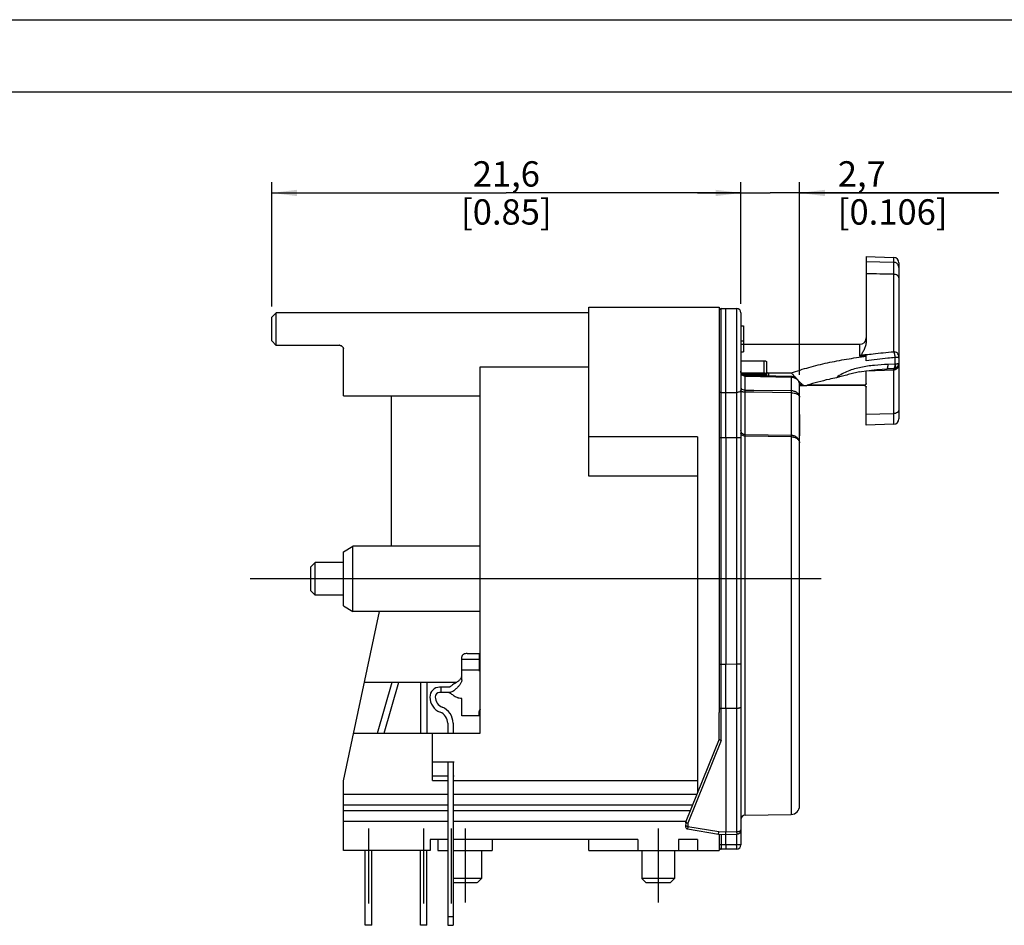
# Model space of a CAD drawing. Units: millimetres. Extents: x 0 to 420, y 0 to 297.
# Drawn here: x 143 to 279, y 172 to 297 of the extents above; entities that cross this region are included whole.
import ezdxf

# ---------------------------------------------------------------- set-up
doc = ezdxf.new("R2010")
doc.units = ezdxf.units.MM
doc.header["$LTSCALE"] = 23.1
doc.layers.get('0').update_dxf_attribs({"linetype": 'CONTINUOUS'})
for name, color, linetype in [('_26_DATUM_AXIS', 7, 'CONTINUOUS'), ('AUSFORMSCHRAEGEN', 7, 'CONTINUOUS'), ('BEZUGSACHSEN', 7, 'CONTINUOUS'), ('FASEN', 7, 'CONTINUOUS'), ('RUNDUNGEN', 7, 'CONTINUOUS'), ('ZEICHNUNGSBEMAßUNGEN', 7, 'CONTINUOUS')]:
    doc.layers.add(name, color=color, linetype=linetype)
doc.styles.get("Standard").update_dxf_attribs({"font": 'arialn.ttf'})
doc.dimstyles.new('DIMSTYLE_2', dxfattribs={"dimtxt": 3.5, "dimasz": 3.5, "dimexe": 1.5, "dimexo": 1, "dimgap": 0.875, "dimtad": 1, "dimdec": 4, "dimlfac": 0.333333, "dimdsep": 46, "dimtxsty": 'STANDARD', "dimblk": '_FILLED', "dimblk1": '_FILLED', "dimblk2": '_FILLED', "dimcen": 0.09, "dimclrt": 7, "dimazin": 2, "dimtp": 0.2, "dimtm": 0.2, "dimtfac": 1, "dimtdec": 4, "dimtofl": 0, "dimtmove": 0, "dimatfit": 3, "dimldrblk": '_FILLED', "dimfxl": 1, "dimtolj": 1, "dimarcsym": 0})
doc.dimstyles.new('DIMSTYLE_3', dxfattribs={"dimtxt": 3.5, "dimasz": 3.5, "dimexe": 1.5, "dimexo": 1, "dimgap": 0.875, "dimtad": 1, "dimdec": 4, "dimlfac": 0.333333, "dimdsep": 46, "dimtxsty": 'STANDARD', "dimblk": '_FILLED', "dimblk1": '_FILLED', "dimblk2": '_FILLED', "dimcen": 0.09, "dimclrt": 7, "dimazin": 2, "dimtp": 0.1, "dimtm": 0.1, "dimtfac": 1, "dimtdec": 4, "dimtofl": 0, "dimtmove": 0, "dimatfit": 3, "dimldrblk": '_FILLED', "dimfxl": 1, "dimtolj": 1, "dimarcsym": 0})

# ---------------------------------------------------------------- blocks, each defined once
blk = doc.blocks.new('_FILLED')
at = {"color": 0, "linetype": 'BYBLOCK'}
blk.add_solid([(0, 0), (-1, 0.125), (-1, -0.125)], dxfattribs=at)
blk = doc.blocks.new('*D3')
at = {"layer": 'ZEICHNUNGSBEMAßUNGEN', "color": 7}
for p, q in [((178.08, 257.37), (178.08, 274.57)), ((242.88, 257.78), (242.88, 274.57)), ((178.08, 273.07), (210.48, 273.07)), ((242.88, 273.07), (210.48, 273.07))]:
    blk.add_line(p, q, dxfattribs=at)
at = {"layer": 'ZEICHNUNGSBEMAßUNGEN', "color": 7, "xscale": 3.5, "yscale": 3.5, "zscale": 3.5, "rotation": 180}
blk.add_blockref('_FILLED', (178.08, 273.07), dxfattribs=at)
at = {"layer": 'ZEICHNUNGSBEMAßUNGEN', "color": 7, "xscale": 3.5, "yscale": 3.5, "zscale": 3.5}
blk.add_blockref('_FILLED', (242.88, 273.07), dxfattribs=at)
at = {"layer": 'ZEICHNUNGSBEMAßUNGEN', "color": 7, "insert": (210.48, 277.45), "char_height": 3.5, "width": 22.26, "attachment_point": 2, "line_spacing_factor": 0.9}
blk.add_mtext('21,6{\\ftxt;\\W0.0001;\\H0.0001;\\~}{\\ftxt;\\W1.0;\\H3.5; }[0.85]', dxfattribs=at)
blk = doc.blocks.new('*D4')
at = {"layer": 'ZEICHNUNGSBEMAßUNGEN', "color": 7}
for p, q in [((242.88, 258.33), (242.88, 274.57)), ((250.98, 247.94), (250.98, 274.57)), ((242.88, 273.07), (236.88, 273.07)), ((236.88, 273.07), (246.93, 273.07)), ((278.52, 273.07), (246.93, 273.07)), ((250.98, 273.07), (278.52, 273.07))]:
    blk.add_line(p, q, dxfattribs=at)
at = {"layer": 'ZEICHNUNGSBEMAßUNGEN', "color": 7, "xscale": 3.5, "yscale": 3.5, "zscale": 3.5}
blk.add_blockref('_FILLED', (242.88, 273.07), dxfattribs=at)
at = {"layer": 'ZEICHNUNGSBEMAßUNGEN', "color": 7, "xscale": 3.5, "yscale": 3.5, "zscale": 3.5, "rotation": 180}
blk.add_blockref('_FILLED', (250.98, 273.07), dxfattribs=at)
at = {"layer": 'ZEICHNUNGSBEMAßUNGEN', "color": 7, "insert": (256.26, 277.45), "char_height": 3.5, "width": 22.26, "attachment_point": 1, "line_spacing_factor": 0.9}
blk.add_mtext('2,7{\\ftxt;\\W0.0001;\\H0.0001;\\~}{\\ftxt;\\W1.0;\\H3.5; }[0.106]', dxfattribs=at)

msp = doc.modelspace()

# ---------------------------------------------------------------- linework, layer by layer
at = {"color": 7}
for p, q in [((0, 297), (420, 297)), ((410, 287), (12.5, 287)), ((260.19849, 264.30619), (263.97467, 264.17432)), ((260.19849, 264.30616), (260.19849, 252.6692)), ((263.97467, 264.17432), (263.97467, 261.8352)), ((260.19849, 263.62415), (263.97467, 263.49774)), ((264.69849, 263.42477), (264.69849, 241.87538)), ((263.97467, 261.8352), (263.96735, 251.14447)), ((221.88236, 233.9556), (221.88236, 257.27781)), ((242.88236, 254.725), (243.24236, 254.725)), ((243.24236, 254.725), (243.24236, 251.125)), ((242.88236, 252.65691), (243.24236, 252.65691)), ((242.88236, 252.19734), (243.24236, 252.19734)), ((243.24236, 252.17193), (259.29849, 252.17193)), ((259.29849, 250.54773), (259.29849, 252.17193)), ((242.88236, 251.125), (243.24236, 251.125)), ((260.15998, 250.73333), (260.19028, 250.73725)), ((260.17635, 250.7008), (260.19849, 250.70342)), ((260.19849, 249.88226), (260.19849, 250.67208)), ((264.16159, 250.33567), (264.16171, 249.42047)), ((206.88236, 198.475), (206.88236, 249.07801)), ((206.88236, 249.07801), (221.88236, 249.07801)), ((242.88236, 249.89003), (246.09849, 249.89003)), ((246.09849, 248.02439), (246.09849, 249.89003)), ((246.39849, 249.77865), (246.39849, 247.78775)), ((264.12466, 249.41437), (263.19793, 249.38167)), ((242.88236, 248.02439), (246.09849, 248.02439)), ((242.92946, 248.21429), (246.09849, 248.21429)), ((246.09849, 248.02439), (246.14255, 248.0237)), ((246.14255, 248.0237), (246.21279, 248.01958)), ((246.21279, 248.01958), (246.27734, 248.01224)), ((246.27734, 248.01224), (246.33399, 248.00251)), ((246.33399, 248.00251), (246.37843, 247.99199)), ((246.69849, 248.20925), (249.83101, 248.20925)), ((246.69849, 248.20925), (246.69849, 247.78187)), ((260.13882, 248.50867), (260.19849, 248.50867)), ((260.19849, 248.50867), (263.97467, 248.6338)), ((260.19849, 246.74267), (260.19849, 248.51875)), ((263.97467, 248.7938), (263.03797, 248.76109)), ((263.97467, 248.7938), (263.97467, 241.12583)), ((250.98236, 246.6261), (251.31806, 246.6261)), ((250.98236, 246.46925), (251.77221, 246.46925)), ((259.89849, 246.50423), (252.01041, 246.50423)), ((259.89849, 246.46925), (252.01041, 246.46925)), ((259.89849, 246.50423), (259.96056, 246.53343)), ((259.89849, 246.50423), (259.89849, 246.46925)), ((260.19849, 240.99399), (260.19849, 246.25807)), ((187.98236, 245.04427), (206.88236, 245.04427)), ((194.58236, 245.04427), (194.58236, 224.275)), ((250.98236, 242.46313), (250.98236, 239.53793)), ((263.97467, 242.58132), (260.19849, 242.48216)), ((263.97467, 241.12583), (260.19849, 240.99397)), ((236.88236, 239.3839), (221.88236, 239.3839)), ((236.88236, 239.3839), (236.88236, 238.17013)), ((236.88236, 233.9556), (221.88236, 233.9556)), ((187.98236, 191.875), (192.95618, 215.275)), ((205.08236, 209.47466), (206.73236, 209.47466)), ((206.73236, 209.47466), (206.73236, 207.03753)), ((204.33236, 205.84538), (204.33236, 209.01291)), ((206.73236, 208.62959), (204.33236, 208.62959)), ((206.73236, 207.15573), (204.33236, 207.15573)), ((190.88057, 205.51001), (203.63396, 205.51001)), ((192.68847, 198.475), (194.70573, 205.51001)), ((193.62474, 198.475), (195.64199, 205.51001)), ((198.61736, 205.51001), (198.61736, 198.475)), ((199.51736, 205.51001), (199.51736, 198.475)), ((201.42236, 204.80657), (201.27236, 204.80657)), ((201.42236, 204.05657), (201.27236, 204.05657)), ((201.42236, 204.80657), (201.42236, 204.05657)), ((202.53236, 204.80657), (201.42236, 204.80657)), ((202.53236, 204.05657), (201.42236, 204.05657)), ((236.88236, 205.07806), (236.88236, 190.22593)), ((204.33236, 200.84218), (204.33236, 202.66407)), ((206.73236, 200.84218), (206.73236, 201.36386)), ((206.73236, 200.8421), (204.33236, 200.8421)), ((202.38236, 199.83215), (202.38236, 198.475)), ((203.13236, 199.83215), (203.13236, 198.475)), ((189.38523, 198.475), (206.88236, 198.475)), ((200.28236, 191.92343), (200.28236, 198.475)), ((203.28236, 194.44365), (200.28236, 194.44365)), ((202.38236, 194.44365), (202.38236, 171.92519)), ((203.13236, 194.44365), (203.13236, 171.92519)), ((187.98236, 182.275), (187.98236, 191.875)), ((202.38236, 192.51624), (200.28236, 192.51624)), ((200.28236, 191.92343), (202.38236, 191.92343)), ((203.28236, 192.51624), (203.13236, 192.51624)), ((203.13236, 191.92343), (236.88236, 191.92343)), ((202.38236, 190), (187.98236, 190)), ((236.79108, 190), (203.13236, 190)), ((202.38236, 188.5), (187.98236, 188.5)), ((202.38236, 187.75), (187.98236, 187.75)), ((236.18504, 188.5), (203.13236, 188.5)), ((235.88202, 187.75), (203.13236, 187.75)), ((202.38236, 186.25), (187.98236, 186.25)), ((235.28233, 186.25), (203.13236, 186.25)), ((202.38236, 183.775), (199.98236, 183.775)), ((199.98236, 183.775), (199.98236, 182.275)), ((201.03236, 183.775), (201.03236, 182.275)), ((228.622, 183.775), (203.13236, 183.775)), ((208.53236, 183.775), (208.53236, 182.275)), ((221.88236, 182.27558), (221.88236, 183.775)), ((228.622, 183.775), (228.622, 182.275)), ((236.88236, 183.775), (234.28271, 183.775)), ((234.28271, 183.775), (234.28271, 182.275)), ((199.98236, 182.275), (187.98236, 182.275)), ((190.99736, 171.925), (190.99736, 182.275)), ((191.89736, 171.925), (191.89736, 182.275)), ((198.61736, 171.925), (198.61736, 182.275)), ((199.51736, 171.925), (199.51736, 182.275)), ((201.03272, 182.275), (202.38236, 182.275)), ((203.13236, 182.275), (208.53199, 182.275)), ((227.70272, 182.275), (235.20199, 182.275)), ((202.38236, 173.125), (203.13236, 173.125)), ((191.89736, 171.925), (190.99736, 171.925)), ((199.51736, 171.925), (198.61736, 171.925)), ((202.38236, 171.925), (203.13236, 171.925))]:
    msp.add_line(p, q, dxfattribs=at)
for points in [[(246.09849, 248.02439), (246.13026, 248.02403), (246.20202, 248.02046), (246.2682, 248.0135), (246.32653, 248.004)], [(246.32653, 248.004), (246.37558, 247.99285), (246.39849, 247.98596)], [(259.29882, 248.35912), (259.54805, 248.40891), (260.2124, 248.5211)], [(260.2124, 248.5211), (260.91262, 248.61195), (261.64475, 248.68225), (262.40362, 248.73306), (263.03725, 248.76107)]]:
    msp.add_lwpolyline(points, dxfattribs=at)
for centre, radius, start, end in [((263.94849, 263.42478), 0.75, 0, 88), ((263.98669, 262.77058), 0.71359, 27.3905839, 36.3594453), ((264.00278, 262.77838), 0.69572, 0.0657092, 27.4297727), ((233.493, -1083.60252), 1345.78296, 88.70215293, 88.86295731), ((259.29849, 253.07193), 0.9, 270, 360), ((294.95534, -41.77951), 294.54085, 96.7812288, 96.9312442), ((270.36929, 171.78178), 79.6089, 97.3680902, 97.8881424), ((248.28738, 250.74434), 11.91119, 359.621061, 359.8031572), ((263.94849, 249.54334), 0.75, 272, 360), ((264.11938, 249.56209), 0.14781, 272.0508477, 286.6425534), ((263.94882, 249.4135), 0.78013, 271.8985139, 273.1411578), ((263.94807, 249.42364), 0.79029, 273.1551191, 288.5953337), ((263.95408, 249.40355), 0.76933, 288.6516487, 297.1558306), ((259.89849, 246.16925), 0.3, 57.9284769, 90), ((250.15237, 242.46308), 0.82998, 0.0035903, 3.7916008), ((263.94849, 241.87538), 0.75, 272, 360), ((201.27236, 203.45657), 1.35, 90, 180), ((201.27236, 203.45657), 0.6, 90, 180), ((202.17236, 203.45657), 2.25, 180, 248.3318153), ((202.17236, 203.45657), 1.5, 180, 248.3318153), ((200.73236, 199.83215), 1.65, 0, 68.3318153), ((200.73236, 199.83215), 2.4, 0, 68.3318153), ((207.40927, 201.31122), 0.68946, 140.0961152, 147.0894399)]:
    msp.add_arc(centre, radius, start, end, dxfattribs=at)
for start_param, end_param in [(-3.679353012, -3.666734), (2.623582437, 2.6329079)]:
    msp.add_ellipse((280.07489, 341.80223), major_axis=(0, 108.97375), ratio=0.541831553, start_param=start_param, end_param=end_param, dxfattribs=at)
for points, knots in [([(264.56135, 263.19363), (264.52806, 263.23886), (264.45019, 263.32216), (264.30776, 263.41759), (264.1465, 263.47923), (264.03203, 263.49582), (263.97467, 263.49774)], [0, 0, 0, 0, 0.246954864, 0.496206327, 0.747638897, 1, 1, 1, 1]), ([(264.69849, 261.32899), (264.69849, 261.36147), (264.68863, 261.42821), (264.64641, 261.52302), (264.57825, 261.60973), (264.45339, 261.71415), (264.24947, 261.80606), (264.06872, 261.83298), (263.97467, 261.8352)], [0, 0, 0, 0, 0.100767179, 0.206058715, 0.318573144, 0.43991878, 0.708117287, 1, 1, 1, 1]), ([(260.19849, 252.6692), (260.19849, 252.47841), (260.14357, 252.10208), (259.96157, 251.57464), (259.76096, 251.16656), (259.58377, 250.85846), (259.49117, 250.71001), (259.44379, 250.63742)], [0, 0, 0, 0, 0.260908977, 0.514023181, 0.760815691, 0.881463267, 1, 1, 1, 1]), ([(249.83101, 248.20925), (250.63559, 248.49677), (252.28868, 249.01501), (254.84361, 249.63815), (257.4901, 250.13727), (259.28778, 250.39737), (260.19849, 250.51338)], [0, 0, 0, 0, 0.240912559, 0.487981016, 0.741135151, 1, 1, 1, 1]), ([(259.29849, 250.54773), (259.44898, 250.55958), (259.74901, 250.58544), (260.04892, 250.61256), (260.19849, 250.62617)], [0, 0, 0, 0, 0.501270944, 1, 1, 1, 1]), ([(259.29849, 250.54773), (259.30794, 250.55231), (259.34603, 250.57134), (259.38322, 250.59217), (259.41069, 250.60875)], [0, 0, 0, 0, 0.24657852, 1, 1, 1, 1]), ([(259.44379, 250.63742), (259.44024, 250.63196), (259.42977, 250.62135), (259.41769, 250.61297), (259.41069, 250.60875)], [0, 0, 0, 0, 0.443461399, 1, 1, 1, 1]), ([(260.19028, 250.73725), (260.50162, 250.77741), (261.75851, 250.93224), (263.01863, 251.06026), (263.96735, 251.14447)], [0, 0, 0, 0, 0.247889648, 1, 1, 1, 1]), ([(264.16159, 250.33567), (263.8275, 250.30458), (262.50412, 250.17503), (261.1833, 250.01844), (260.19849, 249.88226)], [0, 0, 0, 0, 0.252333582, 1, 1, 1, 1]), ([(264.69849, 250.44726), (264.69849, 250.53679), (264.65972, 250.71976), (264.49596, 250.94915), (264.25357, 251.10349), (264.06302, 251.14223), (263.96735, 251.14447)], [0, 0, 0, 0, 0.241679799, 0.488254727, 0.741674558, 1, 1, 1, 1]), ([(263.96735, 251.14447), (263.97961, 251.12663), (264.00292, 251.0843), (264.04678, 250.97906), (264.09367, 250.8137), (264.13639, 250.5863), (264.15476, 250.42173), (264.16159, 250.33567)], [0, 0, 0, 0, 0.077501983, 0.172237198, 0.407829988, 0.690933197, 1, 1, 1, 1]), ([(264.69849, 250.3095), (264.69849, 250.31059), (264.69433, 250.31259), (264.68766, 250.31421), (264.67526, 250.31638), (264.65881, 250.31834), (264.63755, 250.32036), (264.60066, 250.32314), (264.54434, 250.32626), (264.46568, 250.32943), (264.37368, 250.33213), (264.27083, 250.33427), (264.19889, 250.33527), (264.16159, 250.33567)], [0, 0, 0, 0, 0.006045188, 0.020036362, 0.042584226, 0.073706629, 0.113298423, 0.161077411, 0.279868562, 0.427205038, 0.599426081, 0.792287128, 1, 1, 1, 1]), ([(246.09849, 249.89003), (246.13686, 249.89003), (246.19302, 249.88625), (246.26362, 249.87265), (246.30888, 249.8593), (246.34633, 249.84295), (246.37483, 249.82412), (246.39356, 249.80285), (246.39849, 249.78619), (246.39849, 249.77865)], [0, 0, 0, 0, 0.338683106, 0.494278733, 0.633972038, 0.754317087, 0.853721464, 0.933406188, 1, 1, 1, 1]), ([(263.19793, 249.38167), (262.56813, 249.35944), (261.62657, 249.30192), (260.38279, 249.15042), (259.46513, 248.99148), (258.56423, 248.7757), (257.68708, 248.48714), (256.84727, 248.10302), (256.33178, 247.75957), (256.09788, 247.55925)], [0, 0, 0, 0, 0.253860667, 0.379618142, 0.504583959, 0.62882006, 0.752486344, 0.875947437, 1, 1, 1, 1]), ([(263.03797, 248.76109), (263.05056, 248.76153), (263.07053, 248.77012), (263.09179, 248.79002), (263.11511, 248.82066), (263.1402, 248.87327), (263.16423, 248.95074), (263.18272, 249.04411), (263.19507, 249.14988), (263.20054, 249.26386), (263.19961, 249.34207), (263.19793, 249.38167)], [0, 0, 0, 0, 0.056248244, 0.090353659, 0.129918831, 0.227166777, 0.348443542, 0.491215737, 0.651221894, 0.823192958, 1, 1, 1, 1]), ([(264.10605, 249.05318), (264.10007, 249.01702), (264.08648, 248.95253), (264.0607, 248.87903), (264.0355, 248.83523), (264.01671, 248.81266), (263.99654, 248.79801), (263.98163, 248.79404), (263.97467, 248.7938)], [0, 0, 0, 0, 0.359438068, 0.645577024, 0.759044338, 0.853403911, 0.931662112, 1, 1, 1, 1]), ([(264.1247, 249.41438), (264.12735, 249.3514), (264.12708, 249.23053), (264.11547, 249.11008), (264.10605, 249.05318)], [0, 0, 0, 0, 0.522165163, 1, 1, 1, 1]), ([(264.69849, 249.54368), (264.69849, 249.5401), (264.69663, 249.53233), (264.68874, 249.52192), (264.67653, 249.51203), (264.65211, 249.4978), (264.60982, 249.48188), (264.54653, 249.4651), (264.46782, 249.45015), (264.37561, 249.43733), (264.27207, 249.42716), (264.19946, 249.42233), (264.16171, 249.42047)], [0, 0, 0, 0, 0.018992821, 0.040780255, 0.068032654, 0.101838633, 0.190171748, 0.306361496, 0.448724947, 0.614412002, 0.79966945, 1, 1, 1, 1]), ([(264.16171, 249.42047), (264.17191, 249.38429), (264.19002, 249.31272), (264.2106, 249.20748), (264.22341, 249.10909), (264.22821, 249.02116), (264.22476, 248.94669), (264.21491, 248.89433), (264.20166, 248.86191), (264.18787, 248.83962), (264.17253, 248.8275), (264.16171, 248.82429)], [0, 0, 0, 0, 0.180912335, 0.3550139, 0.515648909, 0.657973834, 0.778112781, 0.873822325, 0.91252364, 0.945711062, 1, 1, 1, 1]), ([(264.69849, 249.34506), (264.69849, 249.28143), (264.68014, 249.15297), (264.59986, 248.97515), (264.47287, 248.82429), (264.36377, 248.74907), (264.30521, 248.71902)], [0, 0, 0, 0, 0.246149807, 0.494240094, 0.745382228, 1, 1, 1, 1]), ([(246.09849, 248.21429), (246.13685, 248.21429), (246.19293, 248.21071), (246.26351, 248.1977), (246.30873, 248.1848), (246.3462, 248.16888), (246.37474, 248.15025), (246.39358, 248.12888), (246.39846, 248.11205), (246.39849, 248.10437)], [0, 0, 0, 0, 0.338713255, 0.493989774, 0.633276055, 0.753220516, 0.852242555, 0.932172685, 1, 1, 1, 1]), ([(246.39849, 248.35119), (246.39849, 248.34184), (246.40305, 248.32183), (246.4214, 248.29472), (246.45001, 248.27039), (246.5032, 248.24051), (246.58746, 248.21577), (246.66005, 248.20925), (246.69849, 248.20925)], [0, 0, 0, 0, 0.07852116, 0.166953727, 0.270657373, 0.391226189, 0.677149947, 1, 1, 1, 1]), ([(256.09788, 247.55925), (255.74846, 247.48627), (254.37385, 247.18413), (253.01233, 246.81996), (252.01041, 246.50423)], [0, 0, 0, 0, 0.253626888, 1, 1, 1, 1]), ([(259.29882, 248.35912), (259.02766, 248.30244), (258.4911, 248.18319), (257.82691, 248.0159), (257.30238, 247.8741), (256.9091, 247.76501), (256.50872, 247.65544), (256.23715, 247.58834), (256.09788, 247.55925)], [0, 0, 0, 0, 0.251837947, 0.4996289, 0.622606624, 0.745814236, 0.870657272, 1, 1, 1, 1]), ([(251.31806, 246.6261), (251.34739, 246.59592), (251.41644, 246.54722), (251.56815, 246.48609), (251.69032, 246.46944), (251.77037, 246.46925)], [0, 0, 0, 0, 0.258243993, 0.508836879, 1, 1, 1, 1]), ([(251.77037, 246.46925), (251.83105, 246.4691), (251.91261, 246.47724), (251.99099, 246.49811), (252.01041, 246.50423)], [0, 0, 0, 0, 0.748793109, 1, 1, 1, 1]), ([(259.96056, 246.53343), (259.96546, 246.53578), (259.98485, 246.54515), (260.0041, 246.5548), (260.01834, 246.56227)], [0, 0, 0, 0, 0.252781273, 1, 1, 1, 1]), ([(260.19849, 246.74267), (260.19849, 246.73011), (260.19202, 246.70335), (260.1687, 246.66708), (260.13517, 246.63273), (260.094, 246.60009), (260.05596, 246.57418), (260.02447, 246.55344), (260.00149, 246.53744), (259.98108, 246.52242), (259.96799, 246.50629), (259.96778, 246.49188), (259.97256, 246.48231), (259.9807, 246.47408), (259.98712, 246.46907), (259.99056, 246.46652)], [0, 0, 0, 0, 0.097357321, 0.206785068, 0.330913008, 0.467828311, 0.613385684, 0.687393106, 0.760251241, 0.829659044, 0.886184812, 0.910904535, 0.936919982, 0.966827717, 1, 1, 1, 1]), ([(259.99056, 246.46652), (259.99575, 246.46268), (260.01767, 246.44768), (260.04057, 246.43423), (260.0576, 246.42358)], [0, 0, 0, 0, 0.243194157, 1, 1, 1, 1]), ([(260.01834, 246.56227), (260.04189, 246.57462), (260.08602, 246.59943), (260.14356, 246.64155), (260.18553, 246.68774), (260.19849, 246.72539), (260.19849, 246.74267)], [0, 0, 0, 0, 0.301040981, 0.572391943, 0.80431805, 1, 1, 1, 1]), ([(260.0576, 246.42358), (260.07379, 246.41346), (260.10481, 246.39319), (260.15684, 246.35153), (260.18822, 246.31089), (260.19553, 246.28159)], [0, 0, 0, 0, 0.284558834, 0.550000049, 1, 1, 1, 1]), ([(264.69849, 243.14495), (264.69849, 243.10882), (264.68887, 243.0352), (264.63187, 242.89196), (264.48995, 242.73486), (264.25218, 242.61457), (264.069, 242.5838), (263.97467, 242.58132)], [0, 0, 0, 0, 0.107717438, 0.218518036, 0.455478372, 0.718718114, 1, 1, 1, 1]), ([(205.08236, 209.47466), (204.98597, 209.47466), (204.80124, 209.45319), (204.58996, 209.37123), (204.45884, 209.27484), (204.38759, 209.19466), (204.34274, 209.10631), (204.33236, 209.04332), (204.33236, 209.01291)], [0, 0, 0, 0, 0.300463726, 0.573852999, 0.695013011, 0.80486505, 0.90520507, 1, 1, 1, 1]), ([(203.33382, 205.31231), (203.44206, 205.38152), (203.60734, 205.48851), (203.82298, 205.64463), (203.98265, 205.77357), (204.12597, 205.9127), (204.24092, 206.06229), (204.31534, 206.22294), (204.33242, 206.33621), (204.33243, 206.39121)], [0, 0, 0, 0, 0.252517946, 0.386817967, 0.523143496, 0.655587968, 0.778626804, 0.891902414, 1, 1, 1, 1]), ([(204.33094, 205.80497), (204.32745, 205.75028), (204.30664, 205.63782), (204.24195, 205.47415), (204.15497, 205.31102), (204.0154, 205.09577), (203.81237, 204.84093), (203.62777, 204.65559), (203.5304, 204.56827)], [0, 0, 0, 0, 0.109515392, 0.226417172, 0.350476168, 0.478428907, 0.738639609, 1, 1, 1, 1]), ([(204.33236, 205.84538), (204.33236, 205.84215), (204.33234, 205.83568), (204.33143, 205.82601), (204.33156, 205.8163), (204.3328, 205.80987), (204.3326, 205.80664)], [0, 0, 0, 0, 0.249863191, 0.500198776, 0.74991005, 1, 1, 1, 1]), ([(203.33424, 205.31255), (203.24331, 205.25439), (203.11479, 205.15997), (202.95066, 205.03455), (202.83806, 204.95147), (202.73631, 204.88446), (202.64996, 204.83797), (202.58369, 204.8129), (202.54635, 204.80657), (202.53236, 204.80657)], [0, 0, 0, 0, 0.338952072, 0.500071348, 0.648782663, 0.778280631, 0.88238014, 0.956066447, 1, 1, 1, 1]), ([(203.53048, 204.56834), (203.46362, 204.50837), (203.32608, 204.38837), (203.10073, 204.22484), (202.88488, 204.11786), (202.69094, 204.06642), (202.58621, 204.05657), (202.53236, 204.05657)], [0, 0, 0, 0, 0.23485844, 0.477046114, 0.726687938, 0.859173522, 1, 1, 1, 1]), ([(206.73236, 201.36386), (206.73236, 201.41963), (206.74977, 201.5336), (206.79918, 201.63746), (206.83045, 201.68583)], [0, 0, 0, 0, 0.491974179, 1, 1, 1, 1])]:
    msp.add_open_spline(points, degree=3, knots=knots, dxfattribs=at)
msp.add_open_spline([(260.19553, 246.28159), (260.19745, 246.27392), (260.19849, 246.26597), (260.19849, 246.25807)], degree=3, dxfattribs=at)
at = {"layer": '_26_DATUM_AXIS', "color": 7}
msp.add_line((204.33236, 202.66407), (204.33236, 203.25508), dxfattribs=at)
msp.add_open_spline([(204.33236, 203.25508), (204.2102, 203.25508), (204.0346, 203.27185), (203.81585, 203.3246), (203.62809, 203.38885), (203.4128, 203.49488), (203.1815, 203.65164), (202.97349, 203.81195), (202.7916, 203.94637), (202.65676, 204.02478), (202.57374, 204.05233), (202.54387, 204.05657), (202.53236, 204.05657)], degree=3, knots=[0, 0, 0, 0, 0.182306826, 0.261066669, 0.335498814, 0.478073001, 0.617563392, 0.751857086, 0.869898321, 0.955367283, 0.982818627, 1, 1, 1, 1], dxfattribs=at)
at = {"layer": 'AUSFORMSCHRAEGEN', "color": 7}
for p, q in [((240.17712, 257.11444), (240.78236, 257.125)), ((240.78236, 239.28772), (240.78236, 257.125)), ((240.78236, 257.125), (242.29283, 257.09863)), ((243.47189, 187.12195), (249.8033, 187.23246))]:
    msp.add_line(p, q, dxfattribs=at)
at = {"layer": 'BEZUGSACHSEN', "color": 7}
for p, q in [((221.88236, 257.275), (239.88236, 257.275)), ((239.88236, 257.27459), (239.88236, 201.31609)), ((221.88236, 256.525), (178.68236, 256.525)), ((187.38236, 252.025), (178.68236, 252.025)), ((236.88236, 238.17013), (236.88236, 205.07806)), ((206.88236, 224.275), (189.2814, 224.275)), ((187.98236, 222.025), (184.08236, 222.025)), ((253.98236, 219.775), (175.08236, 219.775)), ((187.98236, 217.525), (184.08236, 217.525)), ((206.88236, 215.275), (189.2814, 215.275)), ((191.43236, 185.275), (191.43236, 174.955)), ((199.05236, 185.275), (199.05236, 174.955)), ((202.86116, 185.275), (202.86116, 174.955)), ((204.78236, 185.275), (204.78236, 175.075)), ((231.45236, 185.275), (231.45236, 175.075)), ((236.88236, 183.775), (236.88236, 182.275)), ((207.03236, 182.275), (207.03236, 178.375)), ((221.88236, 182.275), (227.70272, 182.275)), ((229.20236, 182.275), (229.20236, 178.375)), ((233.70236, 182.275), (233.70236, 178.375)), ((235.20236, 182.275), (239.88236, 182.275)), ((239.88236, 183.03547), (239.88236, 182.275))]:
    msp.add_line(p, q, dxfattribs=at)
at = {"layer": 'FASEN', "color": 7}
for p, q in [((178.68236, 256.525), (178.08236, 255.925)), ((178.08236, 252.62557), (178.08236, 255.92443)), ((178.68236, 252.025), (178.68236, 256.525)), ((178.68236, 252.025), (178.08236, 252.625)), ((187.98236, 216.025), (187.98236, 223.525)), ((187.9824, 223.52492), (189.28145, 224.2749)), ((189.2814, 215.275), (189.2814, 224.275)), ((184.08236, 222.025), (183.48236, 221.425)), ((184.08236, 217.525), (184.08236, 222.025)), ((183.48236, 218.12557), (183.48236, 221.42443)), ((184.08236, 217.525), (183.48236, 218.125)), ((187.9824, 216.02508), (189.28145, 215.2751)), ((207.03236, 178.375), (203.13236, 178.375)), ((207.03236, 178.375), (206.43236, 177.775)), ((233.70236, 178.375), (229.20236, 178.375)), ((229.20236, 178.375), (229.80236, 177.775)), ((233.70236, 178.375), (233.10236, 177.775)), ((206.43179, 177.775), (203.13292, 177.775)), ((233.10179, 177.775), (229.80292, 177.775))]:
    msp.add_line(p, q, dxfattribs=at)
at = {"layer": 'RUNDUNGEN', "color": 7}
for p, q in [((240.17712, 257.11444), (240.78236, 257.125)), ((240.17712, 207.96511), (240.17712, 257.11444)), ((240.78236, 257.125), (242.29283, 257.09863)), ((242.29283, 257.09863), (242.29283, 207.96885)), ((242.88236, 256.49873), (242.88236, 183.05127)), ((187.38236, 252.025), (187.38236, 252.07214)), ((187.98236, 245.04427), (187.98236, 251.52428)), ((243.33934, 247.87863), (243.23185, 247.91613)), ((243.46743, 247.84526), (243.46765, 247.85965)), ((246.39849, 247.79086), (243.4679, 247.86152)), ((249.8046, 247.7209), (243.47059, 247.8452)), ((243.47188, 247.75943), (243.47059, 247.8452)), ((243.47189, 245.80671), (243.47189, 247.75943)), ((243.47189, 247.75943), (249.8033, 247.6346)), ((249.8046, 247.72084), (249.8033, 247.63454)), ((249.8033, 247.6346), (249.8033, 245.73741)), ((250.98236, 188.43228), (250.98235, 246.60119)), ((240.17712, 245.51444), (240.78236, 245.50896)), ((240.78236, 245.50896), (242.29283, 245.52263)), ((244.68135, 245.79349), (243.47189, 245.80671)), ((243.47189, 239.68454), (243.47189, 245.55162)), ((244.68358, 245.5386), (243.47189, 245.55162)), ((249.8033, 245.73741), (244.68135, 245.79349)), ((249.8033, 245.48347), (244.68358, 245.5386)), ((249.8033, 245.48347), (249.8033, 239.59283)), ((249.8033, 239.59283), (243.47189, 239.68454)), ((243.47189, 187.12195), (243.47189, 239.48987)), ((249.8033, 239.3983), (243.47189, 239.48987)), ((249.8033, 239.3983), (249.8033, 187.23246)), ((239.88236, 239.28772), (242.88236, 239.28772)), ((240.78236, 239.28772), (240.78236, 207.96286)), ((240.78236, 207.96286), (239.88236, 207.96511)), ((240.17712, 201.86499), (240.17712, 207.96511)), ((242.29283, 207.96885), (240.78236, 207.96286)), ((240.78236, 201.86274), (240.78236, 207.96286)), ((242.29283, 207.96885), (242.29283, 201.86806)), ((242.88236, 207.96847), (242.29283, 207.96847)), ((239.88236, 197.6417), (239.88236, 201.31609)), ((240.78236, 201.86274), (240.17712, 201.86499)), ((240.17712, 197.47087), (240.17712, 201.86499)), ((242.29283, 201.86806), (240.78236, 201.86274)), ((240.78236, 201.86274), (240.78236, 184.84278)), ((242.29283, 201.86806), (242.29283, 184.87354)), ((239.87906, 197.64303), (235.28233, 186.26571)), ((240.17712, 197.47087), (235.55525, 186.03133)), ((235.26053, 186.15857), (235.24952, 185.52812)), ((235.49919, 185.22708), (239.78446, 184.50728)), ((235.55525, 186.03133), (235.5474, 185.58163)), ((235.5474, 185.58163), (239.83069, 184.86216)), ((239.78499, 184.50719), (239.78504, 184.50719)), ((239.78565, 184.50717), (240.7822, 184.48688)), ((239.83069, 184.86216), (240.78236, 184.84278)), ((239.88236, 184.50717), (239.88236, 182.73552)), ((240.17712, 184.4992), (240.17712, 183.03547)), ((240.78236, 184.84278), (242.29283, 184.87354)), ((240.78236, 184.48692), (240.78236, 184.84278)), ((240.78236, 183.02491), (240.78236, 184.48688)), ((240.78251, 184.48688), (242.29457, 184.51767)), ((242.29283, 184.51767), (242.29283, 183.05127)), ((240.17712, 183.03547), (239.88236, 183.03547)), ((240.78236, 183.02491), (240.17712, 183.03547)), ((240.78236, 182.425), (240.17712, 182.43556)), ((242.29283, 183.05127), (240.78236, 183.02491)), ((240.78236, 183.02491), (240.78236, 182.425)), ((242.29283, 182.45137), (240.78236, 182.425)), ((242.88236, 183.05127), (242.29283, 183.05127))]:
    msp.add_line(p, q, dxfattribs=at)
for points in [[(243.47059, 247.84518), (243.45387, 247.84574), (243.3408, 247.86201), (243.23285, 247.89941), (243.13395, 247.9566), (243.04768, 248.03149), (242.97718, 248.12138), (242.92499, 248.223), (242.893, 248.33267), (242.88239, 248.44505)], [(243.4679, 247.86151), (243.45199, 247.8621), (243.33934, 247.87863)], [(250.98231, 246.60172), (250.97395, 246.7314), (250.94074, 246.8918), (250.88234, 247.04742), (250.79963, 247.19405), (250.69426, 247.32821), (250.56869, 247.4463), (250.42574, 247.54575), (250.26891, 247.62424), (250.10162, 247.68022), (249.92753, 247.71258), (249.8046, 247.72084)]]:
    msp.add_lwpolyline(points, dxfattribs=at)
for centre, radius, start, end in [((240.18236, 256.81448), 0.3, 91, 180), ((242.28236, 256.49873), 0.6, 0, 89), ((186.93548, 250.5697), 1.56749, 69.5743232, 73.4357044), ((187.38236, 251.425), 0.6, 58.4119635, 90), ((243.61917, 248.5477), 0.76253, 223.3790024, 232.0053109), ((249.78236, 188.43228), 1.2, 271, 360), ((243.48236, 186.52204), 0.6, 91, 179.0770782), ((235.54948, 185.52286), 0.3, 179, 260.465423), ((235.56048, 186.15333), 0.3, 158, 179), ((242.28243, 185.11751), 0.59993, 271.1587597, 0.00345), ((240.18236, 182.73552), 0.3, 180, 269), ((242.28236, 183.05127), 0.6, 271, 360)]:
    msp.add_arc(centre, radius, start, end, dxfattribs=at)
for points, knots in [([(187.48252, 252.03863), (187.53776, 252.01802), (187.60991, 251.98621), (187.67818, 251.94735), (187.69488, 251.93717)], [0, 0, 0, 0, 0.750879429, 1, 1, 1, 1]), ([(187.69488, 251.93717), (187.73281, 251.91408), (187.80505, 251.86346), (187.89792, 251.76986), (187.96498, 251.65592), (187.98236, 251.56818), (187.98236, 251.52418)], [0, 0, 0, 0, 0.253873515, 0.502254348, 0.748430169, 1, 1, 1, 1]), ([(243.47189, 247.7594), (243.39517, 247.76054), (243.24371, 247.78774), (243.04867, 247.89969), (242.91476, 248.06898), (242.88236, 248.20694), (242.88236, 248.27353)], [0, 0, 0, 0, 0.267502402, 0.524946101, 0.767843164, 1, 1, 1, 1]), ([(243.46765, 247.85965), (243.46768, 247.86012), (243.46782, 247.86055), (243.46774, 247.86152), (243.4679, 247.86153)], [0, 0, 0, 0, 0.741654705, 1, 1, 1, 1]), ([(249.8033, 247.6346), (249.95661, 247.63193), (250.25922, 247.57686), (250.58882, 247.38563), (250.78792, 247.17488), (250.89822, 246.99646), (250.96638, 246.80285), (250.98219, 246.66794), (250.98235, 246.60119)], [0, 0, 0, 0, 0.266178981, 0.522731293, 0.646344945, 0.766523996, 0.884128174, 1, 1, 1, 1]), ([(239.88236, 245.66994), (239.88236, 245.65716), (239.88942, 245.62958), (239.91741, 245.59379), (239.95991, 245.56338), (239.99415, 245.54826), (240.01298, 245.54158)], [0, 0, 0, 0, 0.198038065, 0.423767149, 0.690646765, 1, 1, 1, 1]), ([(240.01298, 245.54158), (240.02536, 245.53719), (240.07869, 245.52125), (240.13466, 245.51482), (240.17712, 245.51444)], [0, 0, 0, 0, 0.236240423, 1, 1, 1, 1]), ([(242.88236, 245.83364), (242.88236, 245.81332), (242.87377, 245.77045), (242.83823, 245.71134), (242.78219, 245.65811), (242.67833, 245.59315), (242.51243, 245.53847), (242.36875, 245.52332), (242.29283, 245.52263)], [0, 0, 0, 0, 0.084513544, 0.177148601, 0.282716519, 0.403070321, 0.684198494, 1, 1, 1, 1]), ([(243.47189, 245.55162), (243.39619, 245.55211), (243.28553, 245.56031), (243.14664, 245.58816), (243.05783, 245.61513), (242.98444, 245.64784), (242.92865, 245.68528), (242.89203, 245.72724), (242.88236, 245.75997), (242.88236, 245.77478)], [0, 0, 0, 0, 0.339385916, 0.494916896, 0.634451567, 0.754649527, 0.853963827, 0.933584658, 1, 1, 1, 1]), ([(242.98132, 246.02185), (242.97601, 246.02827), (242.95575, 246.0541), (242.9382, 246.08207), (242.92703, 246.10386)], [0, 0, 0, 0, 0.253945424, 1, 1, 1, 1]), ([(243.47189, 245.80672), (243.3769, 245.80804), (243.19279, 245.84472), (243.03717, 245.95427), (242.98132, 246.02185)], [0, 0, 0, 0, 0.520032349, 1, 1, 1, 1]), ([(243.47189, 245.55162), (243.47176, 245.57597), (243.47142, 245.66099), (243.4714, 245.74603), (243.47189, 245.80671)], [0, 0, 0, 0, 0.286290954, 1, 1, 1, 1]), ([(249.8033, 245.73741), (249.80344, 245.71974), (249.80388, 245.6351), (249.80365, 245.55045), (249.8033, 245.48347)], [0, 0, 0, 0, 0.208751215, 1, 1, 1, 1]), ([(250.98236, 244.87807), (250.98227, 244.93379), (250.96671, 245.04761), (250.89832, 245.20966), (250.78783, 245.35799), (250.58541, 245.5357), (250.25288, 245.69191), (249.95661, 245.73551), (249.8033, 245.73741)], [0, 0, 0, 0, 0.104272888, 0.212019576, 0.325830111, 0.447442791, 0.713067592, 1, 1, 1, 1]), ([(249.8033, 245.48348), (249.95566, 245.48217), (250.17952, 245.45977), (250.45744, 245.38467), (250.63582, 245.31121), (250.78318, 245.22155), (250.8946, 245.11791), (250.96562, 245.00235), (250.98227, 244.91808), (250.98236, 244.87807)], [0, 0, 0, 0, 0.318646874, 0.466208032, 0.600985884, 0.720727659, 0.825116442, 0.916344537, 1, 1, 1, 1]), ([(250.98236, 239.53855), (250.98236, 239.81328), (250.97403, 240.37228), (250.96695, 241.22488), (250.97445, 242.10529), (250.98236, 242.70136), (250.98236, 243.0039)], [0, 0, 0, 0, 0.237832648, 0.483956665, 0.738093606, 1, 1, 1, 1]), ([(243.47189, 239.68454), (243.39495, 239.68579), (243.24162, 239.71584), (243.07724, 239.81934), (242.97864, 239.93253), (242.90597, 240.05948), (242.88236, 240.16957), (242.88236, 240.24142)], [0, 0, 0, 0, 0.258210302, 0.511437999, 0.635922524, 0.758858174, 1, 1, 1, 1]), ([(243.47189, 239.48987), (243.3958, 239.49067), (243.2505, 239.50857), (243.08439, 239.57317), (242.9815, 239.64854), (242.92559, 239.7109), (242.89062, 239.77962), (242.88236, 239.82852), (242.88236, 239.85208)], [0, 0, 0, 0, 0.302482235, 0.576462964, 0.697319699, 0.806686057, 0.906358457, 1, 1, 1, 1]), ([(243.47189, 239.48987), (243.47176, 239.51026), (243.47147, 239.57514), (243.47131, 239.64004), (243.47189, 239.68454)], [0, 0, 0, 0, 0.31416482, 1, 1, 1, 1]), ([(250.98236, 238.5446), (250.98228, 238.61184), (250.96704, 238.74776), (250.89978, 238.94331), (250.79031, 239.12408), (250.59222, 239.33857), (250.26212, 239.53417), (249.95748, 239.59047), (249.8033, 239.59283)], [0, 0, 0, 0, 0.115927445, 0.233605721, 0.353916442, 0.477635304, 0.734124169, 1, 1, 1, 1]), ([(249.8033, 239.59283), (249.80345, 239.58107), (249.80391, 239.51623), (249.80362, 239.45138), (249.8033, 239.3983)], [0, 0, 0, 0, 0.181352854, 1, 1, 1, 1]), ([(249.8033, 239.39831), (249.95661, 239.39639), (250.25291, 239.35265), (250.58514, 239.19634), (250.78767, 239.01941), (250.89806, 238.87224), (250.96663, 238.71204), (250.98228, 238.59955), (250.98236, 238.5446)], [0, 0, 0, 0, 0.28788087, 0.554359079, 0.676130538, 0.789797003, 0.896829199, 1, 1, 1, 1]), ([(239.88236, 201.98699), (239.88236, 201.97896), (239.8871, 201.96143), (239.90525, 201.9384), (239.93312, 201.91767), (239.98564, 201.89215), (240.06834, 201.8712), (240.1393, 201.86526), (240.17712, 201.86499)], [0, 0, 0, 0, 0.070839418, 0.15369282, 0.254375973, 0.374589699, 0.666522546, 1, 1, 1, 1]), ([(242.88236, 202.11235), (242.88236, 202.09624), (242.87303, 202.06113), (242.83665, 202.01498), (242.78073, 201.97382), (242.70721, 201.93791), (242.61829, 201.90835), (242.47946, 201.87789), (242.36857, 201.86888), (242.29283, 201.86835)], [0, 0, 0, 0, 0.070980543, 0.153738837, 0.254447832, 0.374564545, 0.512859248, 0.66629279, 1, 1, 1, 1]), ([(240.17712, 197.47087), (240.13905, 197.47734), (240.06751, 197.49507), (239.98578, 197.52931), (239.93353, 197.56348), (239.89972, 197.59356), (239.88236, 197.62324), (239.88236, 197.6417)], [0, 0, 0, 0, 0.324249493, 0.616270111, 0.739888492, 0.844961753, 1, 1, 1, 1]), ([(235.25799, 185.68511), (235.25709, 185.68704), (235.25402, 185.69459), (235.25257, 185.70284), (235.25268, 185.70886)], [0, 0, 0, 0, 0.261198562, 1, 1, 1, 1]), ([(235.5474, 185.58163), (235.51392, 185.58235), (235.45022, 185.58794), (235.36401, 185.60875), (235.29781, 185.63856), (235.26546, 185.66902), (235.25799, 185.68511)], [0, 0, 0, 0, 0.316221674, 0.601799189, 0.832463582, 1, 1, 1, 1]), ([(235.55525, 186.03133), (235.51717, 186.03215), (235.44587, 186.03912), (235.363, 186.06156), (235.31058, 186.08809), (235.28274, 186.10924), (235.26479, 186.13273), (235.26039, 186.15047), (235.26053, 186.15857)], [0, 0, 0, 0, 0.333566669, 0.625166299, 0.745454276, 0.846279876, 0.929066854, 1, 1, 1, 1]), ([(235.28233, 186.26571), (235.27828, 186.25571), (235.27848, 186.229), (235.29981, 186.19053), (235.33729, 186.15038), (235.3697, 186.12569), (235.38813, 186.11325)], [0, 0, 0, 0, 0.164955134, 0.37990294, 0.660183252, 1, 1, 1, 1]), ([(235.38813, 186.11325), (235.40038, 186.10496), (235.45324, 186.07222), (235.51047, 186.0467), (235.55525, 186.03133)], [0, 0, 0, 0, 0.238126376, 1, 1, 1, 1]), ([(235.5474, 185.58163), (235.54475, 185.55634), (235.53959, 185.50787), (235.53192, 185.43894), (235.52472, 185.37798), (235.51815, 185.32635), (235.51302, 185.28966), (235.50928, 185.26579), (235.50691, 185.2521), (235.50488, 185.2416), (235.50297, 185.23361), (235.50174, 185.22963), (235.50042, 185.22692), (235.49979, 185.22702)], [0, 0, 0, 0, 0.212850082, 0.408004953, 0.580534438, 0.726700507, 0.843711403, 0.890484605, 0.92914302, 0.959501108, 0.981390658, 0.994715003, 1, 1, 1, 1]), ([(242.29283, 184.87354), (242.36857, 184.87408), (242.47946, 184.88308), (242.61829, 184.91354), (242.70721, 184.9431), (242.78073, 184.97901), (242.83665, 185.02017), (242.87303, 185.06632), (242.88236, 185.10143), (242.88236, 185.11754)], [0, 0, 0, 0, 0.333707207, 0.487140749, 0.625435452, 0.745552166, 0.846261162, 0.929019457, 1, 1, 1, 1]), ([(239.78508, 184.50722), (239.7857, 184.50719), (239.78664, 184.51009), (239.7879, 184.51405), (239.78953, 184.52218), (239.79144, 184.53275), (239.79363, 184.54652), (239.79714, 184.57045), (239.80202, 184.60718), (239.80836, 184.65881), (239.81539, 184.71972), (239.82296, 184.78854), (239.82807, 184.83692), (239.83069, 184.86216)], [0, 0, 0, 0, 0.005228017, 0.018718453, 0.040786348, 0.071303012, 0.110092396, 0.156967033, 0.274086765, 0.420226786, 0.592599467, 0.78748745, 1, 1, 1, 1]), ([(242.29283, 184.87354), (242.29323, 184.84824), (242.29396, 184.79974), (242.29486, 184.73075), (242.29551, 184.66971), (242.29585, 184.62446), (242.29597, 184.59322), (242.29599, 184.57377), (242.29591, 184.55719), (242.29585, 184.54335), (242.29552, 184.53287), (242.29561, 184.52449), (242.29476, 184.52097), (242.2951, 184.5177), (242.29457, 184.51771)], [0, 0, 0, 0, 0.213306389, 0.408796265, 0.581542488, 0.727845798, 0.790205688, 0.844909994, 0.89167774, 0.930311814, 0.960621597, 0.982418839, 0.995531768, 1, 1, 1, 1]), ([(240.17712, 183.03547), (240.17678, 182.99648), (240.17618, 182.91999), (240.1755, 182.80894), (240.17507, 182.70658), (240.17493, 182.62853), (240.17497, 182.57335), (240.17507, 182.53838), (240.17524, 182.50819), (240.17548, 182.48309), (240.17573, 182.46544), (240.17599, 182.45406), (240.17616, 182.44756), (240.17641, 182.44264), (240.1765, 182.43876), (240.1769, 182.43705), (240.17686, 182.43557), (240.17712, 182.43556)], [0, 0, 0, 0, 0.194974768, 0.382462988, 0.555284273, 0.706801004, 0.772711873, 0.831184631, 0.881657187, 0.92364502, 0.95673815, 0.969849636, 0.980625272, 0.98903585, 0.995067736, 0.998713927, 1, 1, 1, 1]), ([(242.29283, 182.45137), (242.29312, 182.45137), (242.29351, 182.45272), (242.2939, 182.45462), (242.29432, 182.45842), (242.29492, 182.46596), (242.29554, 182.47911), (242.29612, 182.49885), (242.29659, 182.52396), (242.29692, 182.55413), (242.29712, 182.58909), (242.29721, 182.64426), (242.29693, 182.7223), (242.29608, 182.8247), (242.29471, 182.93578), (242.29351, 183.0123), (242.29283, 183.05127)], [0, 0, 0, 0, 0.001480723, 0.005198441, 0.011266923, 0.01968983, 0.043550966, 0.076634281, 0.118595915, 0.169014494, 0.227456308, 0.293345196, 0.444745525, 0.617494891, 0.805186557, 1, 1, 1, 1])]:
    msp.add_open_spline(points, degree=3, knots=knots, dxfattribs=at)

# ---------------------------------------------------------------- dimensions: what is measured, and where the dimension line sits
at = {"layer": 'ZEICHNUNGSBEMAßUNGEN', "color": 7}
dim = msp.add_linear_dim(base=(178.08236, 273.075), p1=(242.88236, 256.78328), p2=(178.08236, 256.36878), angle=180, dimstyle='DIMSTYLE_2', dxfattribs=at)
dim.commit()
dim.dimension.update_dxf_attribs({"geometry": '*D3', "text_midpoint": (210.48236, 273.075), "dimtype": 160})
dim = msp.add_linear_dim(base=(250.98236, 273.075), p1=(242.88236, 257.33246), p2=(250.98236, 246.93557), dimstyle='DIMSTYLE_3', dxfattribs=at)
dim.commit()
dim.dimension.update_dxf_attribs({"geometry": '*D4', "text_midpoint": (267.38994, 273.075), "dimtype": 160})

doc.saveas('drawing.dxf')
